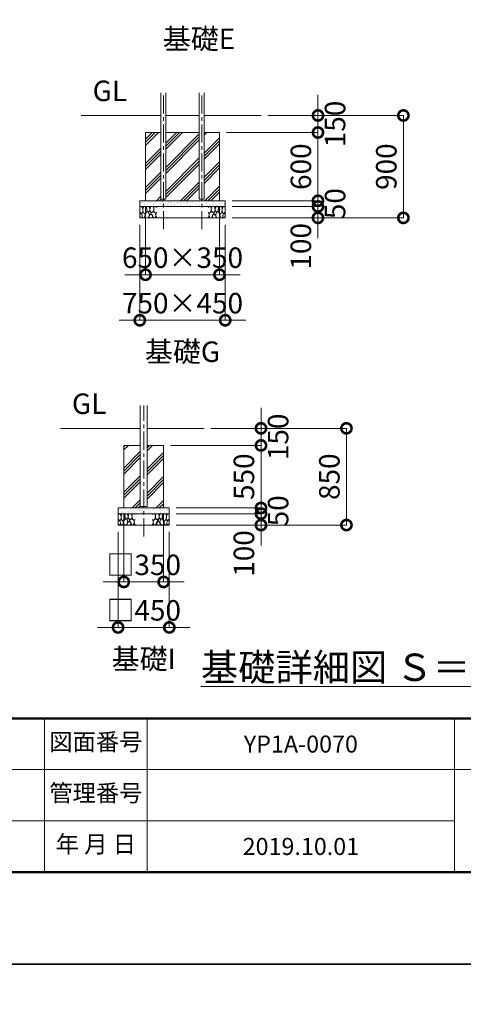
# Model space of a CAD drawing. Extents: x 0 to 25200, y -53460 to 17820.
# Drawn here: x 16071 to 19966, y -35992 to -27338 of the extents above; entities that cross this region are included whole.
import ezdxf
from ezdxf.enums import TextEntityAlignment as Align

# ---------------------------------------------------------------- set-up
doc = ezdxf.new("R2010")
doc.units = 0
doc.header["$MEASUREMENT"] = 0
doc.header["$PDMODE"] = 1
doc.linetypes.add('CENTER', pattern=[50.8, 31.75, -6.35, 6.35, -6.35])
doc.layers.get('0').update_dxf_attribs({"linetype": 'CONTINUOUS'})
doc.layers.get('DefPoints').update_dxf_attribs({"linetype": 'CONTINUOUS'})
for name, color, linetype, lineweight in [('FRAM3', 1, 'CONTINUOUS', 50), ('ハッチング', 8, 'CONTINUOUS', 5), ('基準線', 6, 'CENTER', 18), ('外形線', 7, 'CONTINUOUS', 18), ('寸法線', 3, 'CONTINUOUS', 18), ('文字', 4, 'CONTINUOUS', 18), ('文字引出', 4, 'CONTINUOUS', 18), ('細線', 8, 'CONTINUOUS', 5)]:
    doc.layers.add(name, color=color, linetype=linetype, lineweight=lineweight)
doc.styles.get("Standard").update_dxf_attribs({"font": 'TXT.SHX', "bigfont": 'bigfont.shx'})
doc.dimstyles.new('60ベース', dxfattribs={"dimscale": 60, "dimtxt": 3, "dimasz": 3, "dimexe": 0, "dimexo": 1, "dimgap": 1, "dimtad": 3, "dimdec": 1, "dimdsep": 46, "dimtxsty": 'Standard', "dimblk": 'DOTSMALL', "dimcen": 0, "dimclrd": 256, "dimclre": 256, "dimclrt": 7, "dimadec": 3, "dimazin": 2, "dimtfac": 1, "dimtdec": 1, "dimtix": 1, "dimtmove": 2, "dimatfit": 2, "dimldrblk": 'OPEN', "dimfxl": 0, "dimtolj": 1, "dimlwd": -1, "dimlwe": -1, "dimarcsym": 0})

# ---------------------------------------------------------------- blocks, each defined once
blk = doc.blocks.new('砕石')
at = {"layer": '細線'}
for points in [[(0.32, 2), (0.14, 1.95), (0.02, 1.86), (0.01, 1.45), (0.01, 1.01), (0.25, 0.79), (0.55, 0.99), (0.52, 1.49), (0.45, 1.79), (0.32, 2)], [(1.14, 1.77), (0.97, 1.95), (0.68, 1.99), (0.52, 1.61), (0.52, 1.47), (0.6, 0.9), (0.94, 0.7), (1.24, 1.06), (1.21, 1.55), (1.14, 1.77)], [(1.62, 1.91), (1.44, 1.99), (1.26, 1.98), (1.19, 1.67), (1.25, 1.36), (1.36, 1.04), (1.73, 1.19), (1.8, 1.67), (1.62, 1.91)], [(2.14, 1.98), (1.87, 1.92), (1.78, 1.53), (1.78, 1.48), (1.81, 1.18), (1.9, 1.13), (2.06, 0.87), (2.37, 1.13), (2.45, 1.41), (2.42, 1.92), (2.14, 1.98)], [(2.95, 1.89), (2.67, 1.99), (2.48, 1.85), (2.44, 1.69), (2.46, 1.4), (2.55, 1.01), (2.78, 0.84), (3, 0.95)], [(3, 1.83), (2.95, 1.89)], [(0.31, 0.72), (0.18, 0.82), (0.04, 0.75), (0, 0.34), (0.14, 0.01), (0.38, 0.05), (0.42, 0.39), (0.31, 0.72)], [(0.69, 0.83), (0.45, 0.92), (0.33, 0.72), (0.42, 0.37), (0.5, 0.01), (0.72, 0.01), (0.91, 0.18), (0.92, 0.66), (0.85, 0.75), (0.69, 0.83)], [(1.48, 1.08), (1.2, 1.01), (1.02, 0.76), (0.92, 0.53), (0.93, 0.14), (1.16, 0.01), (1.51, 0.07), (1.69, 0.54), (1.48, 1.08)], [(1.96, 0.99), (1.87, 1.15), (1.7, 1.16), (1.53, 0.99), (1.62, 0.72), (1.75, 0.52), (1.98, 0.72), (1.96, 0.99)], [(1.99, 0.64), (1.87, 0.61), (1.65, 0.43), (1.62, 0.03), (1.97, 0), (2.21, 0.08), (2.22, 0.47), (1.99, 0.64)], [(2.52, 0.98), (2.35, 1.09), (2.02, 0.83), (2.05, 0.61), (2.25, 0.44), (2.35, 0.07), (2.54, 0.01), (2.78, 0.12), (2.84, 0.6), (2.75, 0.87), (2.52, 0.98)], [(3, 0.94), (2.86, 0.83), (2.84, 0.61), (2.86, 0.24), (3, 0.02), (3, 0.02)]]:
    blk.add_lwpolyline(points, dxfattribs=at)
blk = doc.blocks.new('_DotSmall')
at = {"layer": 'FRAM3', "color": 0, "const_width": 0.5}
blk.add_lwpolyline([(-0.0625, 0, 1), (0.0625, 0, 1)], format="xyb", close=True, dxfattribs=at)
blk = doc.blocks.new('*D163')
at = {"layer": 'DefPoints', "color": 0}
for p in [(17175.6, -28930), (17825.6, -28930), (17825.6, -29580)]:
    blk.add_point(p, dxfattribs=at)
at = {"layer": '寸法線'}
for p, q in [((17175.6, -28990), (17175.6, -29580)), ((17825.6, -28990), (17825.6, -29580)), ((17175.6, -29580), (16995.6, -29580)), ((17175.6, -29580), (17825.6, -29580)), ((17825.6, -29580), (18005.6, -29580))]:
    blk.add_line(p, q, dxfattribs=at)
at = {"layer": '寸法線', "xscale": 180, "yscale": 180, "zscale": 180}
blk.add_blockref('_DotSmall', (17175.6, -29580), dxfattribs=at)
at = {"layer": '寸法線', "xscale": 180, "yscale": 180, "zscale": 180, "rotation": 180}
blk.add_blockref('_DotSmall', (17825.6, -29580), dxfattribs=at)
at = {"layer": '寸法線', "color": 7, "insert": (17500.6, -29430), "char_height": 180, "attachment_point": 5}
blk.add_mtext('\\A1;650×350', dxfattribs=at)
blk = doc.blocks.new('_OPEN')
at = {"color": 0, "linetype": 'ByBlock'}
for p, q in [((-1, 0.167), (0, 0)), ((0, 0), (-1, -0.167)), ((0, 0), (-1, 0))]:
    blk.add_line(p, q, dxfattribs=at)
blk = doc.blocks.new('*D164')
at = {"layer": 'DefPoints', "color": 0}
for p in [(17125.6, -29080), (17875.6, -29080), (17875.6, -29980)]:
    blk.add_point(p, dxfattribs=at)
at = {"layer": '寸法線'}
for p, q in [((17125.6, -29140), (17125.6, -29980)), ((17875.6, -29140), (17875.6, -29980)), ((17125.6, -29980), (16945.6, -29980)), ((17125.6, -29980), (17875.6, -29980)), ((17875.6, -29980), (18055.6, -29980))]:
    blk.add_line(p, q, dxfattribs=at)
at = {"layer": '寸法線', "xscale": 180, "yscale": 180, "zscale": 180}
blk.add_blockref('_DotSmall', (17125.6, -29980), dxfattribs=at)
at = {"layer": '寸法線', "xscale": 180, "yscale": 180, "zscale": 180, "rotation": 180}
blk.add_blockref('_DotSmall', (17875.6, -29980), dxfattribs=at)
at = {"layer": '寸法線', "color": 7, "insert": (17500.6, -29830), "char_height": 180, "attachment_point": 5}
blk.add_mtext('\\A1;750×450', dxfattribs=at)
blk = doc.blocks.new('*D165')
at = {"layer": 'DefPoints', "color": 0}
for p in [(18190, -28180), (17875.6, -29080), (19440, -29080)]:
    blk.add_point(p, dxfattribs=at)
at = {"layer": '寸法線'}
for p, q in [((18250, -28180), (19440, -28180)), ((19440, -28180), (19440, -29080)), ((17935.6, -29080), (19440, -29080))]:
    blk.add_line(p, q, dxfattribs=at)
at = {"layer": '寸法線', "xscale": 180, "yscale": 180, "zscale": 180}
for p, rotation in [((19440, -28180), 90), ((19440, -29080), 270)]:
    blk.add_blockref('_DotSmall', p, dxfattribs=dict(at, rotation=rotation))
at = {"layer": '寸法線', "color": 7, "insert": (19290, -28630), "char_height": 180, "attachment_point": 5, "rotation": 90}
blk.add_mtext('\\A1;900', dxfattribs=at)
blk = doc.blocks.new('*D166')
at = {"layer": 'DefPoints', "color": 0}
for p in [(18190, -28180), (18690, -28180), (17825.6, -28330)]:
    blk.add_point(p, dxfattribs=at)
at = {"layer": '寸法線'}
for p, q in [((18690, -28180), (18690, -28000)), ((18250, -28180), (18690, -28180)), ((18690, -28330), (18690, -28180)), ((17885.6, -28330), (18690, -28330)), ((18690, -28330), (18690, -28510))]:
    blk.add_line(p, q, dxfattribs=at)
at = {"layer": '寸法線', "xscale": 180, "yscale": 180, "zscale": 180}
for p, rotation in [((18690, -28180), 270), ((18690, -28330), 90)]:
    blk.add_blockref('_DotSmall', p, dxfattribs=dict(at, rotation=rotation))
at = {"layer": '寸法線', "color": 7, "insert": (18840, -28255), "char_height": 180, "attachment_point": 5, "rotation": 90}
blk.add_mtext('\\A1;150', dxfattribs=at)
blk = doc.blocks.new('*D167')
at = {"layer": 'DefPoints', "color": 0}
for p in [(17825.6, -28330), (17875.6, -28930), (18690, -28930)]:
    blk.add_point(p, dxfattribs=at)
at = {"layer": '寸法線'}
for p, q in [((17885.6, -28330), (18690, -28330)), ((18690, -28330), (18690, -28930)), ((17935.6, -28930), (18690, -28930))]:
    blk.add_line(p, q, dxfattribs=at)
at = {"layer": '寸法線', "xscale": 180, "yscale": 180, "zscale": 180}
for p, rotation in [((18690, -28330), 90), ((18690, -28930), 270)]:
    blk.add_blockref('_DotSmall', p, dxfattribs=dict(at, rotation=rotation))
at = {"layer": '寸法線', "color": 7, "insert": (18540, -28630), "char_height": 180, "attachment_point": 5, "rotation": 90}
blk.add_mtext('\\A1;600', dxfattribs=at)
blk = doc.blocks.new('*D168')
at = {"layer": 'DefPoints', "color": 0}
for p in [(17875.6, -28930), (17875.6, -28980), (18690, -28980)]:
    blk.add_point(p, dxfattribs=at)
at = {"layer": '寸法線'}
for p, q in [((18690, -28930), (18690, -28750)), ((17935.6, -28930), (18690, -28930)), ((17935.6, -28980), (18690, -28980)), ((18690, -28930), (18690, -28980)), ((18690, -28980), (18690, -29160))]:
    blk.add_line(p, q, dxfattribs=at)
at = {"layer": '寸法線', "xscale": 180, "yscale": 180, "zscale": 180}
for p, rotation in [((18690, -28930), 270), ((18690, -28980), 90)]:
    blk.add_blockref('_DotSmall', p, dxfattribs=dict(at, rotation=rotation))
at = {"layer": '寸法線', "color": 7, "insert": (18840, -28955), "char_height": 180, "attachment_point": 5, "rotation": 90}
blk.add_mtext('\\A1;50', dxfattribs=at)
blk = doc.blocks.new('*D169')
at = {"layer": 'DefPoints', "color": 0}
for p in [(17875.6, -28980), (17875.6, -29080), (18690, -29080)]:
    blk.add_point(p, dxfattribs=at)
at = {"layer": '寸法線'}
for p, q in [((18690, -28980), (18690, -28800)), ((17935.6, -28980), (18690, -28980)), ((18690, -28980), (18690, -29080)), ((17935.6, -29080), (18690, -29080)), ((18690, -29080), (18690, -29260))]:
    blk.add_line(p, q, dxfattribs=at)
at = {"layer": '寸法線', "xscale": 180, "yscale": 180, "zscale": 180}
for p, rotation in [((18690, -28980), 270), ((18690, -29080), 90)]:
    blk.add_blockref('_DotSmall', p, dxfattribs=dict(at, rotation=rotation))
at = {"layer": '寸法線', "color": 7, "insert": (18540, -29330), "char_height": 180, "attachment_point": 5, "rotation": 90}
blk.add_mtext('\\A1;100', dxfattribs=at)
blk = doc.blocks.new('*D177')
at = {"layer": 'DefPoints', "color": 0}
for p in [(17690, -30930), (17384.8375, -31780), (18940, -31780)]:
    blk.add_point(p, dxfattribs=at)
at = {"layer": '寸法線'}
for p, q in [((17750, -30930), (18940, -30930)), ((18940, -30930), (18940, -31780)), ((17444.8375, -31780), (18940, -31780))]:
    blk.add_line(p, q, dxfattribs=at)
at = {"layer": '寸法線', "xscale": 180, "yscale": 180, "zscale": 180}
for p, rotation in [((18940, -30930), 90), ((18940, -31780), 270)]:
    blk.add_blockref('_DotSmall', p, dxfattribs=dict(at, rotation=rotation))
at = {"layer": '寸法線', "color": 7, "insert": (18790, -31355), "char_height": 180, "attachment_point": 5, "rotation": 90}
blk.add_mtext('\\A1;850', dxfattribs=at)
blk = doc.blocks.new('*D178')
at = {"layer": 'DefPoints', "color": 0}
for p in [(17690, -30930), (18190, -30930), (17334.8375, -31080)]:
    blk.add_point(p, dxfattribs=at)
at = {"layer": '寸法線'}
for p, q in [((18190, -30930), (18190, -30750)), ((17750, -30930), (18190, -30930)), ((18190, -31080), (18190, -30930)), ((17394.8375, -31080), (18190, -31080)), ((18190, -31080), (18190, -31260))]:
    blk.add_line(p, q, dxfattribs=at)
at = {"layer": '寸法線', "xscale": 180, "yscale": 180, "zscale": 180}
for p, rotation in [((18190, -30930), 270), ((18190, -31080), 90)]:
    blk.add_blockref('_DotSmall', p, dxfattribs=dict(at, rotation=rotation))
at = {"layer": '寸法線', "color": 7, "insert": (18340, -31005), "char_height": 180, "attachment_point": 5, "rotation": 90}
blk.add_mtext('\\A1;150', dxfattribs=at)
blk = doc.blocks.new('*D179')
at = {"layer": 'DefPoints', "color": 0}
for p in [(17334.8375, -31080), (17384.8375, -31630), (18190, -31630)]:
    blk.add_point(p, dxfattribs=at)
at = {"layer": '寸法線'}
for p, q in [((18190, -31080), (18190, -30900)), ((17394.8375, -31080), (18190, -31080)), ((18190, -31080), (18190, -31630)), ((17444.8375, -31630), (18190, -31630)), ((18190, -31630), (18190, -31810))]:
    blk.add_line(p, q, dxfattribs=at)
at = {"layer": '寸法線', "xscale": 180, "yscale": 180, "zscale": 180}
for p, rotation in [((18190, -31080), 270), ((18190, -31630), 90)]:
    blk.add_blockref('_DotSmall', p, dxfattribs=dict(at, rotation=rotation))
at = {"layer": '寸法線', "color": 7, "insert": (18040, -31355), "char_height": 180, "attachment_point": 5, "rotation": 90}
blk.add_mtext('\\A1;550', dxfattribs=at)
blk = doc.blocks.new('*D180')
at = {"layer": 'DefPoints', "color": 0}
for p in [(17384.8375, -31630), (17384.8375, -31680), (18190, -31680)]:
    blk.add_point(p, dxfattribs=at)
at = {"layer": '寸法線'}
for p, q in [((18190, -31630), (18190, -31450)), ((17444.8375, -31630), (18190, -31630)), ((18190, -31630), (18190, -31680)), ((17444.8375, -31680), (18190, -31680)), ((18190, -31680), (18190, -31860))]:
    blk.add_line(p, q, dxfattribs=at)
at = {"layer": '寸法線', "xscale": 180, "yscale": 180, "zscale": 180}
for p, rotation in [((18190, -31630), 270), ((18190, -31680), 90)]:
    blk.add_blockref('_DotSmall', p, dxfattribs=dict(at, rotation=rotation))
at = {"layer": '寸法線', "color": 7, "insert": (18340, -31655), "char_height": 180, "attachment_point": 5, "rotation": 90}
blk.add_mtext('\\A1;50', dxfattribs=at)
blk = doc.blocks.new('*D181')
at = {"layer": 'DefPoints', "color": 0}
for p in [(17384.8375, -31680), (17384.8375, -31780), (18190, -31780)]:
    blk.add_point(p, dxfattribs=at)
at = {"layer": '寸法線'}
for p, q in [((18190, -31680), (18190, -31500)), ((17444.8375, -31680), (18190, -31680)), ((18190, -31680), (18190, -31780)), ((17444.8375, -31780), (18190, -31780)), ((18190, -31780), (18190, -31960))]:
    blk.add_line(p, q, dxfattribs=at)
at = {"layer": '寸法線', "xscale": 180, "yscale": 180, "zscale": 180}
for p, rotation in [((18190, -31680), 270), ((18190, -31780), 90)]:
    blk.add_blockref('_DotSmall', p, dxfattribs=dict(at, rotation=rotation))
at = {"layer": '寸法線', "color": 7, "insert": (18040, -32030), "char_height": 180, "attachment_point": 5, "rotation": 90}
blk.add_mtext('\\A1;100', dxfattribs=at)
blk = doc.blocks.new('*D182')
at = {"layer": 'DefPoints', "color": 0}
for p in [(16984.8375, -31630), (17334.8375, -31630), (17334.8375, -32280)]:
    blk.add_point(p, dxfattribs=at)
at = {"layer": '寸法線'}
for p, q in [((16984.8375, -31690), (16984.8375, -32280)), ((17334.8375, -31690), (17334.8375, -32280)), ((16984.8375, -32280), (16804.8375, -32280)), ((16984.8375, -32280), (17334.8375, -32280)), ((17334.8375, -32280), (17514.8375, -32280))]:
    blk.add_line(p, q, dxfattribs=at)
at = {"layer": '寸法線', "xscale": 180, "yscale": 180, "zscale": 180}
blk.add_blockref('_DotSmall', (16984.8375, -32280), dxfattribs=at)
at = {"layer": '寸法線', "xscale": 180, "yscale": 180, "zscale": 180, "rotation": 180}
blk.add_blockref('_DotSmall', (17334.8375, -32280), dxfattribs=at)
at = {"layer": '寸法線', "color": 7, "insert": (17159.8375, -32130), "char_height": 180, "attachment_point": 5}
blk.add_mtext('\\A1;□350', dxfattribs=at)
blk = doc.blocks.new('*D183')
at = {"layer": 'DefPoints', "color": 0}
for p in [(16934.8375, -31780), (17384.8375, -31780), (17384.8375, -32680)]:
    blk.add_point(p, dxfattribs=at)
at = {"layer": '寸法線'}
for p, q in [((16934.8375, -31840), (16934.8375, -32680)), ((17384.8375, -31840), (17384.8375, -32680)), ((16934.8375, -32680), (16754.8375, -32680)), ((16934.8375, -32680), (17384.8375, -32680)), ((17384.8375, -32680), (17564.8375, -32680))]:
    blk.add_line(p, q, dxfattribs=at)
at = {"layer": '寸法線', "xscale": 180, "yscale": 180, "zscale": 180}
blk.add_blockref('_DotSmall', (16934.8375, -32680), dxfattribs=at)
at = {"layer": '寸法線', "xscale": 180, "yscale": 180, "zscale": 180, "rotation": 180}
blk.add_blockref('_DotSmall', (17384.8375, -32680), dxfattribs=at)
at = {"layer": '寸法線', "color": 7, "insert": (17159.8375, -32530), "char_height": 180, "attachment_point": 5}
blk.add_mtext('\\A1;□450', dxfattribs=at)
blk = doc.blocks.new('快工房表題欄1')
at = {"layer": 'FRAM3'}
for p, q in [((0, 22.5), (-377.5, 22.5)), ((0, 0), (-377.5, 0))]:
    blk.add_line(p, q, dxfattribs=at)
at = {"layer": '外形線'}
for p, q in [((-135, 22.5), (-135, 0)), ((-75, 22.5), (-75, 0)), ((0, 15), (-377.5, 15)), ((-75, 7.5), (-377.5, 7.5))]:
    blk.add_line(p, q, dxfattribs=at)
at = {"layer": '細線'}
blk.add_line((-120, 22.5), (-120, 0), dxfattribs=at)
at = {"layer": '文字', "char_height": 2.5, "width": 15, "attachment_point": 5}
for s, insert in [('図面番号', (-127.5, 18.75)), ('管理番号', (-127.5, 11.25)), ('年 月 日', (-127.5, 3.75))]:
    blk.add_mtext(s, dxfattribs=dict(at, insert=insert))
at = {"layer": '文字'}
for tag, p in [('設計', (-255, 18.75)), ('製品名称', (-170, 18.75)), ('図面番号', (-97.5, 18.75)), ('A*', (-5, 18.75)), ('JOB', (-40, 18.75)), ('符号１', (-372.5, 11.25)), ('改定事項１', (-335, 11.25)), ('改定年月日１', (-287.5, 11.25)), ('製図', (-255, 11.25)), ('縮尺', (-230, 11.25)), ('型番', (-170, 11.25)), ('管理番号', (-97.5, 11.25)), ('符号２', (-372.5, 3.75)), ('改定事項２', (-335, 3.75)), ('改定年月日２', (-287.5, 3.75)), ('検図', (-255, 3.75)), ('番号', (-230, 3.75)), ('物件名称', (-170, 3.75)), ('年月日', (-97.5, 3.75))]:
    blk.add_attdef(tag, text='', height=2.5, dxfattribs=at).set_placement(p, align=Align.MIDDLE_CENTER)

msp = doc.modelspace()

# ---------------------------------------------------------------- hatches: boundary and pattern name
at = {"layer": 'ハッチング'}
h = msp.add_hatch(dxfattribs=at)
h.set_pattern_fill('PLAST', color=256, scale=600, angle=45)
h.set_pattern_definition([(45, (-71595.3, 46128.06), (-106.06602, 106.06602), []), (45, (-71608.56, 46141.31), (-106.06602, 106.06602), []), (45, (-71621.81, 46154.57), (-106.06602, 106.06602), [])])
h.paths.add_polyline_path([(17647.836, -28330), (17353.45015455, -28330), (17353.45015455, -28916.6), (17311.28615455, -28916.6), (17311.28615455, -28330), (17175.64307727, -28330), (17175.64307727, -28930), (17825.64307727, -28930), (17825.64307727, -28330), (17690, -28330), (17690, -28916.6), (17647.836, -28916.6)])
h = msp.add_hatch(dxfattribs=at)
h.set_pattern_fill('AR-SAND', color=256, scale=20)
h.set_pattern_definition([(37.5, (-40587.213, -15466.713), (-1.259867, 38.536475), [0, -30.4, 0, -34, 0, -32.5]), (7.5, (-40587.213, -15466.713), (35.395534, 56.44292), [0, -16.4, 0, -27.4, 0, -10.5]), (327.5, (-40611.813, -15466.713), (62.282837, 0.113181), [0, -10, 0, -36, 0, -47]), (317.5, (-40611.813, -15466.713), (60.12253, 17.55351), [0, -5, 0, -23.6, 0, -27])])
h.paths.add_polyline_path([(17125.64307727, -28930), (17125.64307727, -28980), (17875.64307727, -28980), (17875.64307727, -28930)])
h = msp.add_hatch(dxfattribs=at)
h.set_pattern_fill('PLAST', color=256, scale=600, angle=45)
h.set_pattern_definition([(45, (-74730.04, 11656.65), (-106.06602, 106.06602), []), (45, (-74743.3, 11669.91), (-106.06602, 106.06602), []), (45, (-74756.56, 11683.17), (-106.06602, 106.06602), [])])
h.paths.add_polyline_path([(17334.8375, -31080), (17190, -31080), (17190, -31615.8), (17129.675, -31615.8), (17129.675, -31080), (16984.8375, -31080), (16984.8375, -31630), (17334.8375, -31630)])
h = msp.add_hatch(dxfattribs=at)
h.set_pattern_fill('AR-SAND', color=256, scale=20)
h.set_pattern_definition([(37.5, (-40928.018, -18166.713), (-1.259867, 38.536475), [0, -30.4, 0, -34, 0, -32.5]), (7.5, (-40928.02, -18166.713), (35.395534, 56.44292), [0, -16.4, 0, -27.4, 0, -10.5]), (327.5, (-40952.62, -18166.713), (62.282837, 0.113181), [0, -10, 0, -36, 0, -47]), (317.5, (-40952.62, -18166.713), (60.12253, 17.55351), [0, -5, 0, -23.6, 0, -27])])
h.paths.add_polyline_path([(16934.8375, -31630), (16934.8375, -31680), (17384.8375, -31680), (17384.8375, -31630)])

# ---------------------------------------------------------------- linework, layer by layer
at = {"layer": 'DefPoints'}
for points in [[(0, -17820), (25200, -17820), (25200, -35640), (0, -35640)], [(0, -35640), (25200, -35640), (25200, -53460), (0, -53460)]]:
    msp.add_lwpolyline(points, close=True, dxfattribs=at)
at = {"layer": 'FRAM3', "color": 1, "linetype": 'Continuous'}
msp.add_lwpolyline([(1740, -34830), (1740, -18630), (24390, -18630), (24390, -34830)], close=True, dxfattribs=at)
at = {"layer": '基準線', "ltscale": 5}
for p, q in [((17332.36815455, -29180), (17332.36815455, -27980)), ((17668.918, -29180), (17668.918, -27980)), ((17159.8375, -31880), (17159.8375, -30730))]:
    msp.add_line(p, q, dxfattribs=at)
at = {"layer": '外形線'}
for p, q in [((16611.28615455, -28180), (17311.28615455, -28180)), ((17353.45015455, -28180), (17647.836, -28180)), ((17690, -28180), (18190, -28180)), ((16429.675, -30930), (17129.675, -30930)), ((17190, -30930), (17690, -30930))]:
    msp.add_line(p, q, dxfattribs=at)
for points in [[(17311.28615455, -27980), (17311.28615455, -28916.6), (17353.45015455, -28916.6), (17353.45015455, -27980)], [(17690, -27980), (17690, -28916.6), (17647.836, -28916.6), (17647.836, -27980)], [(17129.675, -30730), (17129.675, -31615.8), (17190, -31615.8), (17190, -30730)]]:
    msp.add_lwpolyline(points, dxfattribs=at)
at = {"layer": '細線'}
for p, q in [((17353.45015455, -28330), (17647.836, -28330)), ((17125.64307727, -28980), (17875.64307727, -28980)), ((16934.8375, -31680), (17384.8375, -31680))]:
    msp.add_line(p, q, dxfattribs=at)
for points in [[(17690, -28330), (17825.64307727, -28330), (17825.64307727, -28930), (17175.64307727, -28930), (17175.64307727, -28330), (17311.28615455, -28330)], [(17190, -31080), (17334.8375, -31080), (17334.8375, -31630), (16984.8375, -31630), (16984.8375, -31080), (17129.675, -31080)]]:
    msp.add_lwpolyline(points, dxfattribs=at)
for points in [[(17875.64307727, -28930), (17125.64307727, -28930), (17125.64307727, -29080), (17875.64307727, -29080)], [(17384.8375, -31630), (16934.8375, -31630), (16934.8375, -31780), (17384.8375, -31780)]]:
    msp.add_lwpolyline(points, close=True, dxfattribs=at)

# ---------------------------------------------------------------- block references
at = {"layer": '外形線'}
ref = msp.add_blockref('快工房表題欄1', (24389.99998279, -34830), dxfattribs=dict(at, xscale=60, yscale=60, zscale=60))
ref.add_attrib('図面番号', 'YP1A-0070', dxfattribs={"layer": '文字', "height": 150}).set_placement((18539.99998279, -33705), align=Align.MIDDLE_CENTER)
ref.add_attrib('年月日', '2019.10.01', dxfattribs={"layer": '文字', "height": 150}).set_placement((18539.99998279, -34605), align=Align.MIDDLE_CENTER)
at = {"layer": '文字引出', "yscale": 50, "zscale": 50}
for p, xscale in [((17125.64307727, -29080), 50), ((17875.64307727, -29080), -50), ((16934.8375, -31780), 50), ((17384.8375, -31780), -50)]:
    msp.add_blockref('砕石', p, dxfattribs=dict(at, xscale=xscale))

# ---------------------------------------------------------------- texts
at = {"layer": '文字'}
for s, insert, char_height, attachment_point in [('基礎E', (17645.55, -27530), 180, 5), ('GL', (16711.28615455, -28110), 180, 7), ('基礎G', (17500.64307727, -30280), 180, 5), ('GL', (16529.675, -30860), 180, 7), ('基礎I', (17159.8375, -32980), 180, 5), ('{\\L基礎詳細図 Ｓ＝１／６０}', (19499.3875, -33030), 240, 5)]:
    msp.add_mtext(s, dxfattribs=dict(at, insert=insert, char_height=char_height, attachment_point=attachment_point))

# ---------------------------------------------------------------- dimensions: what is measured, and where the dimension line sits
at = {"layer": '寸法線'}
for base, p1, p2, override, picture, middle in [((18690, -28180), (17825.64307727, -28330), (18190, -28180), {"dimtad": 4, "dimdec": 6}, '*D166', (18840, -28255)), ((19440.0000000009, -29080), (18189.9999999984, -28180), (17875.6430772738, -29080), {"dimdec": 6}, '*D165', (19290.0000000009, -28630)), ((18690.000000001, -28930), (17825.6430772738, -28330), (17875.6430772738, -28930), {"dimdec": 6}, '*D167', (18540.000000001, -28630)), ((18690, -28980), (17875.64307727, -28930), (17875.64307727, -28980), {"dimtad": 4, "dimdec": 6}, '*D168', (18840, -28955)), ((18190, -30930), (17334.8375, -31080), (17690, -30930), {"dimtad": 4, "dimdec": 6}, '*D178', (18340, -31005)), ((18940.0000000011, -31780), (17689.9999999984, -30930), (17384.8374999984, -31780), {"dimdec": 6}, '*D177', (18790.0000000011, -31355)), ((18190.0000000013, -31630), (17334.8374999984, -31080), (17384.8374999984, -31630), {"dimdec": 6}, '*D179', (18040.0000000013, -31355)), ((18190, -31680), (17384.8375, -31630), (17384.8375, -31680), {"dimtad": 4, "dimdec": 6}, '*D180', (18340, -31655))]:
    dim = msp.add_linear_dim(base=base, p1=p1, p2=p2, angle=90, dimstyle='60ベース', override=override, dxfattribs=at)
    dim.commit()
    dim.dimension.update_dxf_attribs({"geometry": picture, "text_midpoint": middle})
for base, p1, p2, picture, middle in [((18690, -29080), (17875.64307727, -28980), (17875.64307727, -29080), '*D169', (18540, -29330)), ((18190, -31780), (17384.8375, -31680), (17384.8375, -31780), '*D181', (18040, -32030))]:
    dim = msp.add_linear_dim(base=base, p1=p1, p2=p2, angle=90, dimstyle='60ベース', override={"dimdec": 6}, dxfattribs=at)
    dim.commit()
    dim.dimension.update_dxf_attribs({"geometry": picture, "text_midpoint": middle, "dimtype": 160})
for base, p1, p2, text, picture, middle in [((17825.6430772738, -29580), (17175.6430772738, -28930), (17825.6430772738, -28930), '<>×350', '*D163', (17500.6430772738, -29430)), ((17875.6430772738, -29980), (17125.6430772738, -29080), (17875.6430772738, -29080), '<>×450', '*D164', (17500.6430772738, -29830)), ((17334.8375, -32280), (16984.8375, -31630), (17334.8375, -31630), '□<>', '*D182', (17159.8375, -32130)), ((17384.8375, -32680), (16934.8375, -31780), (17384.8375, -31780), '□<>', '*D183', (17159.8375, -32530))]:
    dim = msp.add_linear_dim(base=base, p1=p1, p2=p2, text=text, dimstyle='60ベース', override={"dimdec": 6}, dxfattribs=at)
    dim.commit()
    dim.dimension.update_dxf_attribs({"geometry": picture, "text_midpoint": middle})

doc.saveas('drawing.dxf')
